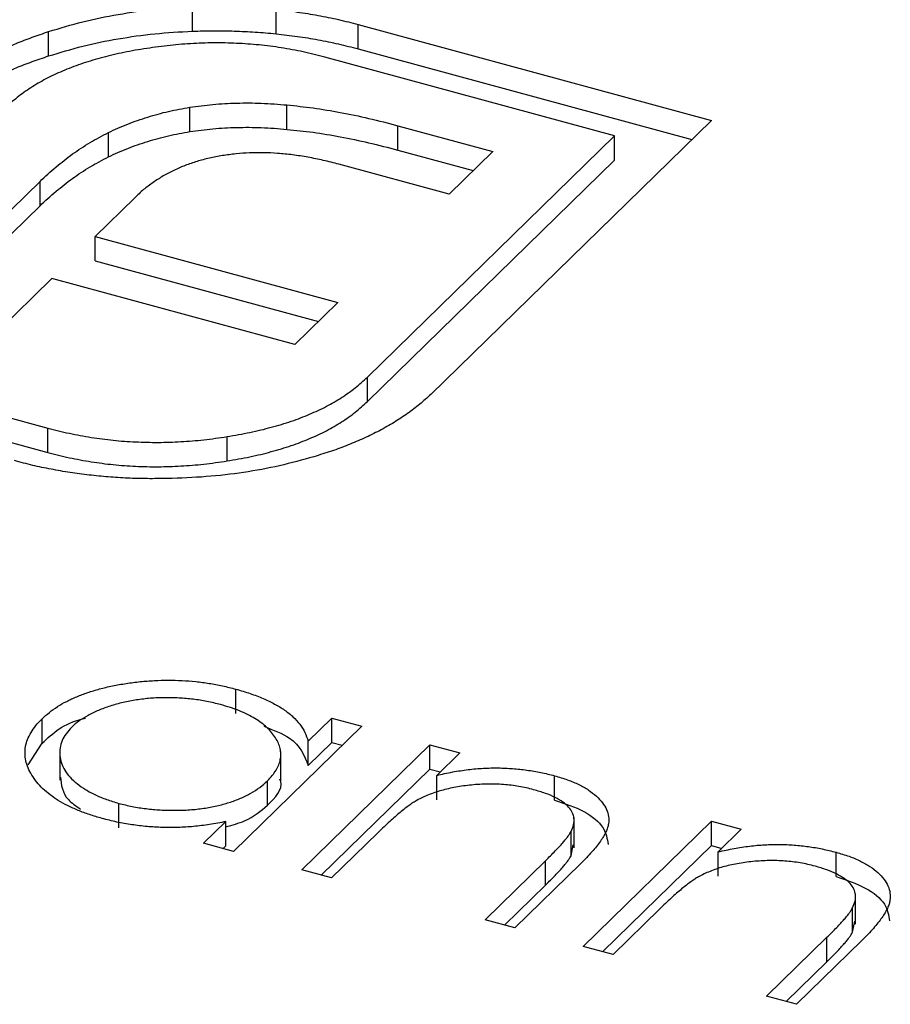
# Model space of a CAD drawing. Units: millimetres. Extents: x 50 to 2920, y 50 to 2050.
# Drawn here: x 2672 to 2675, y 1204 to 1207 of the extents above; entities that cross this region are included whole.
import ezdxf

# ---------------------------------------------------------------- set-up
doc = ezdxf.new("R2010")
doc.units = ezdxf.units.MM
doc.header["$LTSCALE"] = 10

msp = doc.modelspace()

# ---------------------------------------------------------------- linework, layer by layer
at = {"color": 7, "linetype": 'Continuous', "lineweight": 25}
for p, q in [((2672.4965, 1207.2445), (2672.4965, 1207.3303)), ((2672.7905, 1207.2353), (2672.7905, 1207.321)), ((2673.0795, 1207.2679), (2674.3215, 1206.9304)), ((2673.0795, 1207.1822), (2673.0795, 1207.2679)), ((2671.9905, 1207.1574), (2671.9905, 1207.2431)), ((2673.0795, 1207.1822), (2674.2528, 1206.8633)), ((2673.9814, 1206.8762), (2672.962, 1207.1533)), ((2672.4872, 1206.8911), (2672.4872, 1206.9768)), ((2672.8288, 1206.8992), (2672.8288, 1206.9849)), ((2673.2192, 1206.9118), (2673.5525, 1206.8212)), ((2673.2192, 1206.826), (2673.2192, 1206.9118)), ((2674.3215, 1206.9304), (2673.3344, 1205.967)), ((2672.2006, 1206.8026), (2672.2006, 1206.8883)), ((2673.1118, 1206.0275), (2673.9814, 1206.8762)), ((2673.9814, 1206.7905), (2673.9814, 1206.8762)), ((2673.2192, 1206.826), (2673.4838, 1206.7541)), ((2673.5525, 1206.8212), (2673.3988, 1206.6711)), ((2673.3988, 1206.6711), (2673.0115, 1206.7764)), ((2673.1118, 1205.9417), (2673.9814, 1206.7905)), ((2671.2708, 1206.0432), (2671.9603, 1206.7162)), ((2671.9603, 1206.6305), (2671.9603, 1206.7162)), ((2672.2933, 1206.6586), (2672.1537, 1206.5223)), ((2671.2708, 1205.9575), (2671.9603, 1206.6305)), ((2672.1537, 1206.5223), (2673.0083, 1206.29)), ((2672.1537, 1206.4366), (2672.1537, 1206.5223)), ((2672.1537, 1206.4366), (2672.9396, 1206.223)), ((2672.0021, 1206.3743), (2671.46, 1205.8452)), ((2672.8567, 1206.142), (2672.0021, 1206.3743)), ((2673.0083, 1206.29), (2672.8567, 1206.142)), ((2673.1118, 1205.9417), (2673.1118, 1206.0275)), ((2671.7807, 1205.9046), (2671.9874, 1205.8484)), ((2671.9874, 1205.7627), (2671.9874, 1205.8484)), ((2671.7807, 1205.8189), (2671.9874, 1205.7627)), ((2672.618, 1205.7327), (2672.618, 1205.8184)), ((2672.6488, 1204.8446), (2672.6488, 1204.9303)), ((2671.9675, 1204.7399), (2671.9675, 1204.8256)), ((2672.9034, 1204.7471), (2672.9868, 1204.8285)), ((2672.9868, 1204.8285), (2673.0918, 1204.8)), ((2672.9868, 1204.7428), (2672.9868, 1204.8285)), ((2673.0918, 1204.8), (2672.6407, 1204.3596)), ((2671.9183, 1204.6642), (2671.9675, 1204.7399)), ((2672.8807, 1204.2944), (2673.3318, 1204.7348)), ((2672.9034, 1204.6613), (2672.9034, 1204.7471)), ((2672.9034, 1204.6613), (2672.9868, 1204.7428)), ((2672.9868, 1204.7428), (2673.0231, 1204.733)), ((2673.3318, 1204.7348), (2673.4368, 1204.7062)), ((2673.3318, 1204.6491), (2673.3318, 1204.7348)), ((2672.0295, 1204.7172), (2672.0295, 1204.61)), ((2672.8071, 1204.6032), (2672.8071, 1204.7103)), ((2673.4368, 1204.7062), (2673.3555, 1204.6268)), ((2672.9494, 1204.2757), (2673.3318, 1204.6491)), ((2673.3318, 1204.6491), (2673.3681, 1204.6392)), ((2673.3555, 1204.5411), (2673.3555, 1204.6268)), ((2673.7701, 1204.5398), (2673.7701, 1204.6255)), ((2672.7603, 1204.5217), (2672.7603, 1204.6074)), ((2672.2377, 1204.4427), (2672.2377, 1204.5284)), ((2673.8388, 1204.372), (2673.8388, 1204.4791)), ((2672.5357, 1204.3882), (2672.6137, 1204.4643)), ((2672.6137, 1204.3786), (2672.6137, 1204.4643)), ((2673.8707, 1204.0253), (2674.3219, 1204.4657)), ((2674.3219, 1204.4657), (2674.4269, 1204.4372)), ((2674.3219, 1204.38), (2674.3219, 1204.4657)), ((2673.1488, 1204.4251), (2672.9857, 1204.2659)), ((2673.8281, 1204.3441), (2673.8281, 1204.4298)), ((2674.4269, 1204.4372), (2674.3455, 1204.3577)), ((2672.6407, 1204.3596), (2672.5357, 1204.3882)), ((2672.6044, 1204.3695), (2672.6137, 1204.3786)), ((2673.8281, 1204.3441), (2673.8359, 1204.3829)), ((2673.9394, 1204.0067), (2674.3219, 1204.38)), ((2674.3219, 1204.38), (2674.3582, 1204.3701)), ((2674.3455, 1204.272), (2674.3455, 1204.3577)), ((2674.7601, 1204.2708), (2674.7601, 1204.3565)), ((2673.5257, 1204.1191), (2673.7379, 1204.3263)), ((2673.8611, 1204.3155), (2673.6307, 1204.0906)), ((2673.7379, 1204.2405), (2673.7379, 1204.3263)), ((2672.9857, 1204.2659), (2672.8807, 1204.2944)), ((2673.5944, 1204.1004), (2673.7379, 1204.2405)), ((2674.8288, 1204.1029), (2674.8288, 1204.2101)), ((2674.1388, 1204.156), (2673.9757, 1203.9968)), ((2674.8181, 1204.075), (2674.8181, 1204.1608)), ((2673.6307, 1204.0906), (2673.5257, 1204.1191)), ((2674.8181, 1204.075), (2674.8259, 1204.1138)), ((2673.9757, 1203.9968), (2673.8707, 1204.0253)), ((2674.5157, 1203.85), (2674.7279, 1204.0572)), ((2674.8511, 1204.0464), (2674.6207, 1203.8215)), ((2674.7279, 1203.9715), (2674.7279, 1204.0572)), ((2674.5844, 1203.8314), (2674.7279, 1203.9715)), ((2674.6207, 1203.8215), (2674.5157, 1203.85))]:
    msp.add_line(p, q, dxfattribs=at)
for points, knots in [([(2671.9905, 1207.2431), (2672.03, 1207.2551), (2672.1081, 1207.2788), (2672.234, 1207.3044), (2672.3633, 1207.323), (2672.452, 1207.3278), (2672.4965, 1207.3303)], [0, 0, 0, 0, 0.254826, 0.504288, 0.751348, 1, 1, 1, 1]), ([(2672.7905, 1207.321), (2672.8156, 1207.3182), (2672.8655, 1207.3126), (2672.9385, 1207.3003), (2673.0104, 1207.286), (2673.0564, 1207.274), (2673.0795, 1207.2679)], [0, 0, 0, 0, 0.249899, 0.497823, 0.747495, 1, 1, 1, 1]), ([(2672.4965, 1207.2445), (2672.521, 1207.2453), (2672.5701, 1207.2469), (2672.6437, 1207.2452), (2672.7174, 1207.242), (2672.7661, 1207.2376), (2672.7905, 1207.2353)], [0, 0, 0, 0, 0.2494, 0.49827, 0.747737, 1, 1, 1, 1]), ([(2671.6151, 1207.0347), (2671.6265, 1207.0456), (2671.6491, 1207.0671), (2671.6889, 1207.0973), (2671.7303, 1207.1264), (2671.7764, 1207.1531), (2671.8246, 1207.1784), (2671.8763, 1207.2019), (2671.9319, 1207.2234), (2671.9709, 1207.2365), (2671.9905, 1207.2431)], [0, 0, 0, 0, 0.1288, 0.254741, 0.380424, 0.504505, 0.627058, 0.750037, 0.87449, 1, 1, 1, 1]), ([(2671.9905, 1207.1574), (2672.03, 1207.1693), (2672.1081, 1207.1931), (2672.234, 1207.2187), (2672.3633, 1207.2373), (2672.452, 1207.2421), (2672.4965, 1207.2445)], [0, 0, 0, 0, 0.254826, 0.504288, 0.751348, 1, 1, 1, 1]), ([(2672.7905, 1207.2353), (2672.8156, 1207.2325), (2672.8655, 1207.2268), (2672.9385, 1207.2146), (2673.0104, 1207.2002), (2673.0564, 1207.1882), (2673.0795, 1207.1822)], [0, 0, 0, 0, 0.249899, 0.497823, 0.747495, 1, 1, 1, 1]), ([(2672.3254, 1207.1823), (2672.2986, 1207.1778), (2672.2459, 1207.1688), (2672.1721, 1207.1502), (2672.1025, 1207.1294), (2672.0391, 1207.1045), (2671.9797, 1207.0771), (2671.9272, 1207.0458), (2671.8785, 1207.0117), (2671.8514, 1206.9869), (2671.8377, 1206.9742)], [0, 0, 0, 0, 0.129915, 0.255445, 0.378155, 0.500435, 0.622184, 0.744977, 0.870585, 1, 1, 1, 1]), ([(2672.962, 1207.1533), (2672.9369, 1207.1597), (2672.8871, 1207.1724), (2672.8095, 1207.1866), (2672.731, 1207.1967), (2672.6515, 1207.2024), (2672.5708, 1207.2042), (2672.4893, 1207.201), (2672.4068, 1207.1943), (2672.3528, 1207.1864), (2672.3254, 1207.1823)], [0, 0, 0, 0, 0.128192, 0.253581, 0.375445, 0.496964, 0.619391, 0.743632, 0.869932, 1, 1, 1, 1]), ([(2671.6151, 1206.949), (2671.6265, 1206.9599), (2671.6491, 1206.9814), (2671.6889, 1207.0116), (2671.7303, 1207.0407), (2671.7764, 1207.0674), (2671.8246, 1207.0927), (2671.8763, 1207.1162), (2671.9319, 1207.1377), (2671.9709, 1207.1508), (2671.9905, 1207.1574)], [0, 0, 0, 0, 0.1288, 0.254741, 0.380424, 0.504505, 0.627058, 0.750037, 0.87449, 1, 1, 1, 1]), ([(2672.2006, 1206.8883), (2672.2228, 1206.8985), (2672.2664, 1206.9185), (2672.3382, 1206.9427), (2672.4106, 1206.9634), (2672.4619, 1206.9724), (2672.4872, 1206.9768)], [0, 0, 0, 0, 0.265047, 0.518273, 0.762461, 1, 1, 1, 1]), ([(2672.4872, 1206.9768), (2672.514, 1206.9806), (2672.5679, 1206.9883), (2672.6527, 1206.9922), (2672.7402, 1206.9923), (2672.7988, 1206.9874), (2672.8288, 1206.9849)], [0, 0, 0, 0, 0.241121, 0.485131, 0.736363, 1, 1, 1, 1]), ([(2672.8288, 1206.9849), (2672.8595, 1206.9818), (2672.9232, 1206.9754), (2673.0187, 1206.9587), (2673.119, 1206.9383), (2673.1851, 1206.9208), (2673.2192, 1206.9118)], [0, 0, 0, 0, 0.2252149, 0.4659088, 0.7243282, 1, 1, 1, 1]), ([(2672.4872, 1206.8911), (2672.514, 1206.8949), (2672.5679, 1206.9026), (2672.6527, 1206.9065), (2672.7402, 1206.9066), (2672.7988, 1206.9017), (2672.8288, 1206.8992)], [0, 0, 0, 0, 0.241121, 0.485131, 0.736363, 1, 1, 1, 1]), ([(2671.9603, 1206.7162), (2671.9787, 1206.7333), (2672.0142, 1206.7662), (2672.0727, 1206.8121), (2672.1341, 1206.8527), (2672.1789, 1206.8767), (2672.2006, 1206.8883)], [0, 0, 0, 0, 0.2752367, 0.5313221, 0.773051, 1, 1, 1, 1]), ([(2672.2006, 1206.8026), (2672.2228, 1206.8128), (2672.2664, 1206.8328), (2672.3382, 1206.857), (2672.4106, 1206.8777), (2672.4619, 1206.8867), (2672.4872, 1206.8911)], [0, 0, 0, 0, 0.265047, 0.518273, 0.762461, 1, 1, 1, 1]), ([(2672.8288, 1206.8992), (2672.8595, 1206.8961), (2672.9232, 1206.8897), (2673.0187, 1206.873), (2673.119, 1206.8525), (2673.1851, 1206.8351), (2673.2192, 1206.826)], [0, 0, 0, 0, 0.2252149, 0.4659088, 0.7243282, 1, 1, 1, 1]), ([(2671.9603, 1206.6305), (2671.9787, 1206.6476), (2672.0142, 1206.6805), (2672.0727, 1206.7264), (2672.1341, 1206.767), (2672.1789, 1206.791), (2672.2006, 1206.8026)], [0, 0, 0, 0, 0.2752367, 0.5313221, 0.773051, 1, 1, 1, 1]), ([(2672.6021, 1206.8069), (2672.5865, 1206.8042), (2672.5555, 1206.7988), (2672.5123, 1206.7864), (2672.4694, 1206.7727), (2672.4441, 1206.761), (2672.4313, 1206.755)], [0, 0, 0, 0, 0.245589, 0.490506, 0.740629, 1, 1, 1, 1]), ([(2672.796, 1206.8148), (2672.7796, 1206.8157), (2672.7469, 1206.8175), (2672.6978, 1206.817), (2672.6492, 1206.8135), (2672.6179, 1206.8091), (2672.6021, 1206.8069)], [0, 0, 0, 0, 0.252455, 0.50314, 0.749486, 1, 1, 1, 1]), ([(2673.0115, 1206.7764), (2672.9934, 1206.7811), (2672.9579, 1206.7904), (2672.9034, 1206.8013), (2672.8497, 1206.8099), (2672.8136, 1206.8132), (2672.796, 1206.8148)], [0, 0, 0, 0, 0.266397, 0.520201, 0.765904, 1, 1, 1, 1]), ([(2672.4313, 1206.755), (2672.4184, 1206.7486), (2672.3919, 1206.7354), (2672.3578, 1206.712), (2672.3229, 1206.6868), (2672.3034, 1206.6682), (2672.2933, 1206.6586)], [0, 0, 0, 0, 0.229658, 0.472889, 0.727659, 1, 1, 1, 1]), ([(2672.618, 1205.8184), (2672.6451, 1205.823), (2672.6984, 1205.8322), (2672.7738, 1205.8506), (2672.8447, 1205.8717), (2672.9093, 1205.8966), (2672.9686, 1205.9245), (2673.0223, 1205.9556), (2673.0708, 1205.9899), (2673.098, 1206.0148), (2673.1118, 1206.0275)], [0, 0, 0, 0, 0.130068, 0.256368, 0.380609, 0.503036, 0.624555, 0.746419, 0.871808, 1, 1, 1, 1]), ([(2673.3344, 1205.967), (2673.3219, 1205.9553), (2673.2971, 1205.932), (2673.2535, 1205.8993), (2673.2067, 1205.8679), (2673.1716, 1205.8487), (2673.154, 1205.8391)], [0, 0, 0, 0, 0.252505, 0.502177, 0.750101, 1, 1, 1, 1]), ([(2672.618, 1205.7327), (2672.6451, 1205.7373), (2672.6984, 1205.7465), (2672.7738, 1205.7649), (2672.8447, 1205.786), (2672.9093, 1205.8109), (2672.9686, 1205.8388), (2673.0223, 1205.8699), (2673.0708, 1205.9042), (2673.098, 1205.9291), (2673.1118, 1205.9417)], [0, 0, 0, 0, 0.130068, 0.256368, 0.380609, 0.503036, 0.624555, 0.746419, 0.871808, 1, 1, 1, 1]), ([(2671.9874, 1205.8484), (2672.0126, 1205.842), (2672.0622, 1205.8293), (2672.1397, 1205.8154), (2672.2174, 1205.8047), (2672.2965, 1205.7994), (2672.376, 1205.7973), (2672.4563, 1205.8004), (2672.5376, 1205.8065), (2672.5909, 1205.8144), (2672.618, 1205.8184)], [0, 0, 0, 0, 0.129415, 0.255023, 0.377816, 0.499565, 0.621845, 0.744555, 0.870085, 1, 1, 1, 1]), ([(2673.154, 1205.8391), (2673.1364, 1205.8302), (2673.1013, 1205.8126), (2673.0444, 1205.7889), (2672.9859, 1205.7666), (2672.9441, 1205.7541), (2672.9232, 1205.7478)], [0, 0, 0, 0, 0.253169, 0.503561, 0.75143, 1, 1, 1, 1]), ([(2671.9874, 1205.7627), (2672.0126, 1205.7563), (2672.0622, 1205.7436), (2672.1397, 1205.7297), (2672.2174, 1205.719), (2672.2965, 1205.7137), (2672.376, 1205.7116), (2672.4563, 1205.7147), (2672.5376, 1205.7208), (2672.5909, 1205.7287), (2672.618, 1205.7327)], [0, 0, 0, 0, 0.129415, 0.255023, 0.377816, 0.499565, 0.621845, 0.744555, 0.870085, 1, 1, 1, 1]), ([(2672.4081, 1205.6709), (2672.3848, 1205.6706), (2672.3382, 1205.6701), (2672.2688, 1205.6717), (2672.2004, 1205.6761), (2672.1328, 1205.6829), (2672.0655, 1205.6916), (2671.9995, 1205.7036), (2671.9335, 1205.7169), (2671.8913, 1205.7281), (2671.87, 1205.7338)], [0, 0, 0, 0, 0.12551, 0.249963, 0.372942, 0.495495, 0.619576, 0.745259, 0.8712, 1, 1, 1, 1]), ([(2672.9232, 1205.7478), (2672.8836, 1205.7365), (2672.8047, 1205.7142), (2672.6769, 1205.6914), (2672.5445, 1205.6756), (2672.4539, 1205.6725), (2672.4081, 1205.6709)], [0, 0, 0, 0, 0.250211, 0.497676, 0.746554, 1, 1, 1, 1]), ([(2671.9675, 1204.8256), (2671.9757, 1204.8332), (2671.9921, 1204.8481), (2672.021, 1204.8687), (2672.0534, 1204.8873), (2672.089, 1204.9039), (2672.1278, 1204.9185), (2672.1698, 1204.9312), (2672.2151, 1204.9419), (2672.2631, 1204.9504), (2672.3125, 1204.9568), (2672.362, 1204.9606), (2672.4112, 1204.9621), (2672.4598, 1204.9607), (2672.5081, 1204.9572), (2672.5559, 1204.9508), (2672.603, 1204.9419), (2672.6334, 1204.9342), (2672.6488, 1204.9303)], [0, 0, 0, 0, 0.063775, 0.126079, 0.186904, 0.247574, 0.308003, 0.369132, 0.432033, 0.496791, 0.561611, 0.624914, 0.686726, 0.748079, 0.809582, 0.871631, 0.934886, 1, 1, 1, 1]), ([(2672.6488, 1204.9303), (2672.666, 1204.9253), (2672.6997, 1204.9155), (2672.7456, 1204.8979), (2672.786, 1204.8782), (2672.8215, 1204.8567), (2672.8514, 1204.8328), (2672.875, 1204.8064), (2672.893, 1204.7777), (2672.8998, 1204.7575), (2672.9034, 1204.7471)], [0, 0, 0, 0, 0.129862, 0.254654, 0.376015, 0.495255, 0.614798, 0.738106, 0.865196, 1, 1, 1, 1]), ([(2672.5948, 1204.8758), (2672.5792, 1204.8797), (2672.5483, 1204.8874), (2672.4994, 1204.8951), (2672.4494, 1204.8995), (2672.3989, 1204.9006), (2672.3485, 1204.8985), (2672.2995, 1204.8926), (2672.252, 1204.8836), (2672.207, 1204.8711), (2672.1653, 1204.856), (2672.1287, 1204.8383), (2672.0965, 1204.8187), (2672.0801, 1204.8039), (2672.0719, 1204.7965)], [0, 0, 0, 0, 0.085921, 0.169593, 0.252476, 0.336244, 0.419505, 0.502036, 0.584775, 0.669846, 0.754185, 0.836658, 0.91801, 1, 1, 1, 1]), ([(2672.7603, 1204.6074), (2672.7662, 1204.6136), (2672.7778, 1204.6257), (2672.791, 1204.6446), (2672.8006, 1204.6635), (2672.8062, 1204.6825), (2672.8077, 1204.7017), (2672.8054, 1204.7209), (2672.7992, 1204.7401), (2672.789, 1204.7592), (2672.7754, 1204.7778), (2672.7592, 1204.7955), (2672.7392, 1204.8119), (2672.7163, 1204.8271), (2672.6907, 1204.8413), (2672.6615, 1204.854), (2672.6298, 1204.8659), (2672.6066, 1204.8725), (2672.5948, 1204.8758)], [0, 0, 0, 0, 0.065634, 0.129188, 0.191219, 0.251913, 0.312507, 0.373494, 0.435152, 0.498741, 0.562095, 0.624187, 0.685476, 0.746097, 0.807612, 0.869967, 0.933951, 1, 1, 1, 1]), ([(2672.1785, 1204.4754), (2672.1636, 1204.4797), (2672.1343, 1204.4882), (2672.0938, 1204.5033), (2672.057, 1204.52), (2672.0238, 1204.5382), (2671.9949, 1204.5583), (2671.9696, 1204.5798), (2671.9481, 1204.6031), (2671.931, 1204.6277), (2671.9179, 1204.6529), (2671.9096, 1204.6782), (2671.9069, 1204.7034), (2671.9086, 1204.7284), (2671.9157, 1204.7532), (2671.928, 1204.7777), (2671.9449, 1204.8021), (2671.9599, 1204.8177), (2671.9675, 1204.8256)], [0, 0, 0, 0, 0.06462, 0.127433, 0.189004, 0.24993, 0.310668, 0.372329, 0.434939, 0.499576, 0.564191, 0.626735, 0.688109, 0.749294, 0.810331, 0.871901, 0.935046, 1, 1, 1, 1]), ([(2671.9675, 1204.7399), (2672.0056, 1204.7751), (2672.0456, 1204.8122), (2672.1168, 1204.8274), (2672.1203, 1204.8282)], [0, 0, 0, 0, 0.9509591, 1, 1, 1, 1]), ([(2672.0719, 1204.7965), (2672.0648, 1204.7888), (2672.0507, 1204.7735), (2672.0369, 1204.7489), (2672.0297, 1204.7231), (2672.0288, 1204.6967), (2672.0346, 1204.6704), (2672.0463, 1204.6448), (2672.065, 1204.6204), (2672.0898, 1204.5976), (2672.1197, 1204.5764), (2672.1548, 1204.5578), (2672.1938, 1204.5414), (2672.223, 1204.5328), (2672.2377, 1204.5284)], [0, 0, 0, 0, 0.0815893, 0.1628589, 0.2454837, 0.3308071, 0.4164934, 0.4998932, 0.5830482, 0.6671579, 0.7513119, 0.8337848, 0.9162565, 1, 1, 1, 1]), ([(2672.7471, 1204.7994), (2672.7803, 1204.7867), (2672.8682, 1204.7531), (2672.8899, 1204.6965), (2672.9034, 1204.6613)], [0, 0, 0, 0, 0.377568, 1, 1, 1, 1]), ([(2673.3555, 1204.6268), (2673.3741, 1204.631), (2673.4101, 1204.639), (2673.4652, 1204.6476), (2673.519, 1204.6523), (2673.5715, 1204.6535), (2673.6228, 1204.6511), (2673.6731, 1204.6459), (2673.7227, 1204.6374), (2673.7542, 1204.6295), (2673.7701, 1204.6255)], [0, 0, 0, 0, 0.140976, 0.2735688, 0.3989883, 0.5199298, 0.63811, 0.7565889, 0.8768598, 1, 1, 1, 1]), ([(2672.0318, 1204.621), (2672.0349, 1204.5932), (2672.0396, 1204.5518), (2672.0866, 1204.5191), (2672.1021, 1204.5083)], [0, 0, 0, 0, 0.670403, 1, 1, 1, 1]), ([(2672.7603, 1204.5217), (2672.7876, 1204.5494), (2672.8175, 1204.5797), (2672.8049, 1204.6109), (2672.8038, 1204.6136)], [0, 0, 0, 0, 0.915844, 1, 1, 1, 1]), ([(2673.7701, 1204.6255), (2673.7856, 1204.6209), (2673.816, 1204.6119), (2673.8563, 1204.595), (2673.8902, 1204.5756), (2673.9181, 1204.5542), (2673.9394, 1204.5311), (2673.9541, 1204.5069), (2673.961, 1204.4819), (2673.9609, 1204.4604), (2673.9569, 1204.4424), (2673.9509, 1204.4277), (2673.9423, 1204.4118), (2673.9315, 1204.3947), (2673.9174, 1204.3766), (2673.9011, 1204.3572), (2673.8825, 1204.3366), (2673.8684, 1204.3226), (2673.8611, 1204.3155)], [0, 0, 0, 0, 0.07724, 0.151178, 0.223488, 0.295543, 0.366976, 0.437131, 0.507044, 0.57856, 0.616614, 0.658756, 0.704491, 0.754803, 0.809332, 0.868274, 0.932073, 1, 1, 1, 1]), ([(2672.2377, 1204.5284), (2672.2532, 1204.5246), (2672.284, 1204.5169), (2672.333, 1204.5092), (2672.3837, 1204.5046), (2672.4353, 1204.5033), (2672.4865, 1204.5052), (2672.5359, 1204.5102), (2672.5824, 1204.5191), (2672.6261, 1204.5309), (2672.6663, 1204.5458), (2672.7026, 1204.5636), (2672.7345, 1204.5842), (2672.7515, 1204.5995), (2672.7603, 1204.6074)], [0, 0, 0, 0, 0.084802, 0.168664, 0.252552, 0.33824, 0.423103, 0.505556, 0.586176, 0.667136, 0.748499, 0.830452, 0.913456, 1, 1, 1, 1]), ([(2673.6964, 1204.5764), (2673.6879, 1204.5786), (2673.671, 1204.583), (2673.6445, 1204.5881), (2673.6177, 1204.592), (2673.5905, 1204.5948), (2673.5629, 1204.596), (2673.5348, 1204.5965), (2673.5065, 1204.5953), (2673.4779, 1204.5931), (2673.4499, 1204.5897), (2673.4228, 1204.5854), (2673.3969, 1204.58), (2673.3722, 1204.5738), (2673.3488, 1204.5665), (2673.3265, 1204.5583), (2673.3053, 1204.5491), (2673.2925, 1204.5423), (2673.286, 1204.5389)], [0, 0, 0, 0, 0.0639861, 0.1266269, 0.1889844, 0.2502302, 0.3123512, 0.3745736, 0.4381475, 0.5029204, 0.5679741, 0.6307713, 0.6929346, 0.7543975, 0.8152184, 0.8761169, 0.9380146, 1, 1, 1, 1]), ([(2673.8281, 1204.4298), (2673.8316, 1204.4376), (2673.8382, 1204.4526), (2673.8396, 1204.4751), (2673.8339, 1204.4961), (2673.8205, 1204.5156), (2673.8, 1204.5335), (2673.772, 1204.5497), (2673.7374, 1204.5645), (2673.7104, 1204.5723), (2673.6964, 1204.5764)], [0, 0, 0, 0, 0.13552, 0.260833, 0.378476, 0.493178, 0.609281, 0.729981, 0.859261, 1, 1, 1, 1]), ([(2672.6137, 1204.4457), (2672.637, 1204.4521), (2672.6998, 1204.4696), (2672.7369, 1204.5015), (2672.7603, 1204.5217)], [0, 0, 0, 0, 0.370001, 1, 1, 1, 1]), ([(2673.286, 1204.5389), (2673.2817, 1204.5363), (2673.2722, 1204.5306), (2673.2582, 1204.5208), (2673.2428, 1204.5093), (2673.2262, 1204.496), (2673.2088, 1204.4808), (2673.1895, 1204.4639), (2673.1695, 1204.4451), (2673.1559, 1204.432), (2673.1488, 1204.4251)], [0, 0, 0, 0, 0.076995, 0.167615, 0.271052, 0.38946, 0.520843, 0.666399, 0.826094, 1, 1, 1, 1]), ([(2673.7701, 1204.5398), (2673.8064, 1204.5277), (2673.8791, 1204.5034), (2673.9483, 1204.4462), (2673.9551, 1204.4039), (2673.9584, 1204.3838)], [0, 0, 0, 0, 0.344942, 0.689605, 1, 1, 1, 1]), ([(2672.6137, 1204.4643), (2672.5948, 1204.4607), (2672.5579, 1204.4535), (2672.5013, 1204.4464), (2672.4455, 1204.443), (2672.3905, 1204.443), (2672.3363, 1204.4464), (2672.2828, 1204.4529), (2672.2296, 1204.4622), (2672.1957, 1204.4709), (2672.1785, 1204.4754)], [0, 0, 0, 0, 0.134298, 0.262085, 0.38627, 0.507165, 0.6273, 0.748145, 0.87237, 1, 1, 1, 1]), ([(2673.7379, 1204.3263), (2673.744, 1204.3323), (2673.7556, 1204.3438), (2673.772, 1204.3603), (2673.7864, 1204.3754), (2673.7987, 1204.3891), (2673.8088, 1204.4014), (2673.8172, 1204.4121), (2673.8236, 1204.4214), (2673.8267, 1204.4272), (2673.8281, 1204.4298)], [0, 0, 0, 0, 0.17885, 0.34211, 0.489826, 0.623254, 0.74008, 0.841483, 0.928908, 1, 1, 1, 1]), ([(2674.3455, 1204.3577), (2674.3641, 1204.3619), (2674.4001, 1204.37), (2674.4552, 1204.3785), (2674.509, 1204.3832), (2674.5615, 1204.3844), (2674.6128, 1204.3821), (2674.6632, 1204.3768), (2674.7127, 1204.3684), (2674.7442, 1204.3605), (2674.7601, 1204.3565)], [0, 0, 0, 0, 0.140976, 0.2735688, 0.3989883, 0.5199298, 0.63811, 0.7565889, 0.8768598, 1, 1, 1, 1]), ([(2673.7379, 1204.2405), (2673.744, 1204.2466), (2673.7556, 1204.2581), (2673.772, 1204.2746), (2673.7864, 1204.2897), (2673.7987, 1204.3034), (2673.8088, 1204.3157), (2673.8172, 1204.3264), (2673.8236, 1204.3357), (2673.8267, 1204.3415), (2673.8281, 1204.3441)], [0, 0, 0, 0, 0.17885, 0.34211, 0.489826, 0.623254, 0.74008, 0.841483, 0.928908, 1, 1, 1, 1]), ([(2674.7601, 1204.3565), (2674.7756, 1204.3519), (2674.806, 1204.3429), (2674.8463, 1204.326), (2674.8803, 1204.3066), (2674.9081, 1204.2851), (2674.9294, 1204.262), (2674.9441, 1204.2379), (2674.951, 1204.2128), (2674.9509, 1204.1913), (2674.9469, 1204.1733), (2674.9409, 1204.1586), (2674.9323, 1204.1427), (2674.9215, 1204.1257), (2674.9074, 1204.1075), (2674.8911, 1204.0881), (2674.8725, 1204.0675), (2674.8584, 1204.0536), (2674.8511, 1204.0464)], [0, 0, 0, 0, 0.07724, 0.151178, 0.223488, 0.295543, 0.366976, 0.437131, 0.507044, 0.57856, 0.616614, 0.658756, 0.704491, 0.754803, 0.809332, 0.868274, 0.932073, 1, 1, 1, 1]), ([(2674.6864, 1204.3074), (2674.6779, 1204.3096), (2674.661, 1204.314), (2674.6345, 1204.3191), (2674.6078, 1204.323), (2674.5805, 1204.3258), (2674.5529, 1204.327), (2674.5249, 1204.3274), (2674.4965, 1204.3262), (2674.4679, 1204.324), (2674.4399, 1204.3206), (2674.4128, 1204.3164), (2674.3869, 1204.311), (2674.3622, 1204.3048), (2674.3388, 1204.2975), (2674.3165, 1204.2892), (2674.2954, 1204.2801), (2674.2825, 1204.2732), (2674.2761, 1204.2698)], [0, 0, 0, 0, 0.063986, 0.126627, 0.188984, 0.25023, 0.312351, 0.374574, 0.438148, 0.50292, 0.567974, 0.630771, 0.692935, 0.754398, 0.815218, 0.876117, 0.938015, 1, 1, 1, 1]), ([(2674.8181, 1204.1608), (2674.8216, 1204.1686), (2674.8282, 1204.1836), (2674.8296, 1204.206), (2674.8239, 1204.227), (2674.8106, 1204.2465), (2674.79, 1204.2645), (2674.762, 1204.2807), (2674.7274, 1204.2954), (2674.7004, 1204.3033), (2674.6864, 1204.3074)], [0, 0, 0, 0, 0.13552, 0.260833, 0.378476, 0.493178, 0.609281, 0.729981, 0.859261, 1, 1, 1, 1]), ([(2674.2761, 1204.2698), (2674.2717, 1204.2672), (2674.2622, 1204.2615), (2674.2482, 1204.2517), (2674.2328, 1204.2402), (2674.2162, 1204.2269), (2674.1988, 1204.2117), (2674.1795, 1204.1949), (2674.1595, 1204.1761), (2674.1459, 1204.1629), (2674.1388, 1204.156)], [0, 0, 0, 0, 0.076995, 0.167615, 0.271052, 0.38946, 0.520843, 0.666399, 0.826094, 1, 1, 1, 1]), ([(2674.7601, 1204.2708), (2674.7964, 1204.2586), (2674.8691, 1204.2344), (2674.9383, 1204.1771), (2674.9451, 1204.1348), (2674.9484, 1204.1147)], [0, 0, 0, 0, 0.344942, 0.689605, 1, 1, 1, 1]), ([(2674.7279, 1204.0572), (2674.734, 1204.0632), (2674.7456, 1204.0747), (2674.762, 1204.0912), (2674.7764, 1204.1064), (2674.7887, 1204.1201), (2674.7988, 1204.1323), (2674.8072, 1204.1431), (2674.8136, 1204.1524), (2674.8167, 1204.1582), (2674.8181, 1204.1608)], [0, 0, 0, 0, 0.17885, 0.3421096, 0.4898257, 0.6232544, 0.7400797, 0.8414827, 0.9289077, 1, 1, 1, 1]), ([(2674.7279, 1203.9715), (2674.734, 1203.9775), (2674.7456, 1203.989), (2674.762, 1204.0055), (2674.7764, 1204.0207), (2674.7887, 1204.0343), (2674.7988, 1204.0466), (2674.8072, 1204.0574), (2674.8136, 1204.0667), (2674.8167, 1204.0724), (2674.8181, 1204.075)], [0, 0, 0, 0, 0.17885, 0.3421096, 0.4898257, 0.6232544, 0.7400797, 0.8414827, 0.9289077, 1, 1, 1, 1])]:
    msp.add_open_spline(points, degree=3, knots=knots, dxfattribs=at)

doc.saveas('drawing.dxf')
